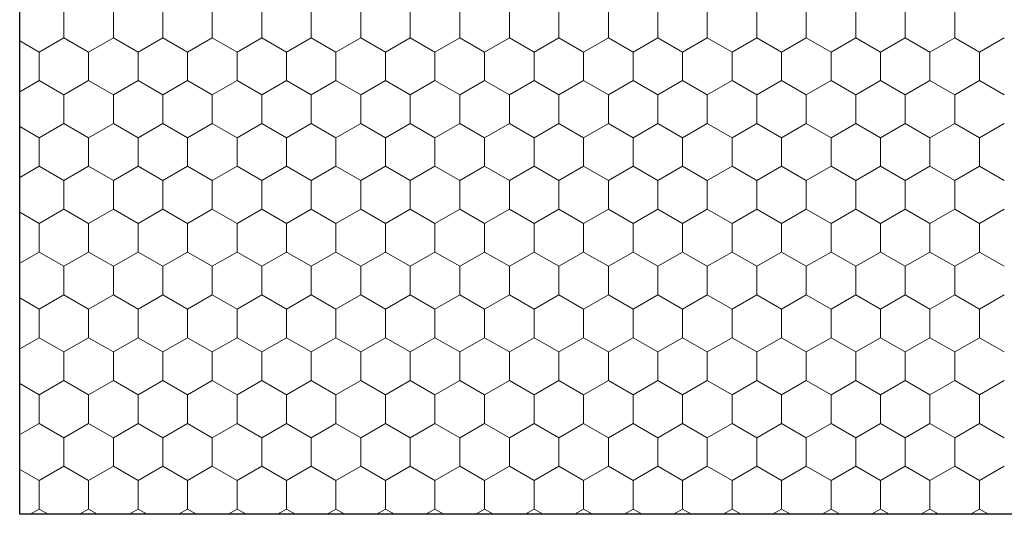
# Model space of a CAD drawing. Units: metres. Extents: x 46 to 2142, y 605 to 1441.
# Drawn here: x 971 to 1144, y 999 to 1086 of the extents above; entities that cross this region are included whole.
import ezdxf

# ---------------------------------------------------------------- set-up
doc = ezdxf.new("R2010")
doc.units = ezdxf.units.M
doc.header["$LTSCALE"] = 100
doc.header["$MEASUREMENT"] = 0
doc.layers.add('02 Foamglas', color=7, linetype='Continuous')

# ---------------------------------------------------------------- blocks, each defined once
blk = doc.blocks.new('*X3')
at = {"layer": '02 Foamglas', "color": 30, "linetype": 'Continuous', "lineweight": 0}
for p, q in [((978.98, 1082.5), (978.98, 1087.5)), ((987.64, 1082.5), (987.64, 1087.5)), ((996.3, 1082.5), (996.3, 1087.5)), ((1004.96, 1082.5), (1004.96, 1087.5)), ((1013.62, 1082.5), (1013.62, 1087.5)), ((1022.28, 1082.5), (1022.28, 1087.5)), ((1030.94, 1082.5), (1030.94, 1087.5)), ((1039.6, 1082.5), (1039.6, 1087.5)), ((1048.3, 1082.5), (1048.3, 1087.5)), ((1056.96, 1082.5), (1056.96, 1087.5)), ((1065.62, 1082.5), (1065.62, 1087.5)), ((1074.28, 1082.5), (1074.28, 1087.5)), ((1082.94, 1082.5), (1082.94, 1087.5)), ((1091.6, 1082.5), (1091.6, 1087.5)), ((1100.26, 1082.5), (1100.26, 1087.5)), ((1108.92, 1082.5), (1108.92, 1087.5)), ((1117.58, 1082.5), (1117.58, 1087.5)), ((1126.24, 1082.5), (1126.24, 1087.5)), ((1134.9, 1082.5), (1134.9, 1087.5)), ((974.65, 1080), (978.98, 1082.5)), ((983.31, 1080), (978.98, 1082.5)), ((983.31, 1080), (987.64, 1082.5)), ((991.97, 1080), (987.64, 1082.5)), ((991.97, 1080), (996.3, 1082.5)), ((1000.63, 1080), (996.3, 1082.5)), ((1000.63, 1080), (1004.96, 1082.5)), ((1009.29, 1080), (1004.96, 1082.5)), ((1009.29, 1080), (1013.62, 1082.5)), ((1017.95, 1080), (1013.62, 1082.5)), ((1017.95, 1080), (1022.28, 1082.5)), ((1026.61, 1080), (1022.28, 1082.5)), ((1026.61, 1080), (1030.94, 1082.5)), ((1035.27, 1080), (1030.94, 1082.5)), ((1035.27, 1080), (1039.6, 1082.5)), ((1043.93, 1080), (1039.6, 1082.5)), ((1043.93, 1080), (1048.26, 1082.5)), ((1048.3, 1082.5), (1052.63, 1080)), ((1052.63, 1080), (1056.96, 1082.5)), ((1061.29, 1080), (1056.96, 1082.5)), ((1061.29, 1080), (1065.62, 1082.5)), ((1069.95, 1080), (1065.62, 1082.5)), ((1069.95, 1080), (1074.28, 1082.5)), ((1078.61, 1080), (1074.28, 1082.5)), ((1078.61, 1080), (1082.94, 1082.5)), ((1087.27, 1080), (1082.94, 1082.5)), ((1087.27, 1080), (1091.6, 1082.5)), ((1095.93, 1080), (1091.6, 1082.5)), ((1095.93, 1080), (1100.26, 1082.5)), ((1104.59, 1080), (1100.26, 1082.5)), ((1104.59, 1080), (1108.92, 1082.5)), ((1113.25, 1080), (1108.92, 1082.5)), ((1113.25, 1080), (1117.58, 1082.5)), ((1121.91, 1080), (1117.58, 1082.5)), ((1121.91, 1080), (1126.24, 1082.5)), ((1130.57, 1080), (1126.24, 1082.5)), ((1130.57, 1080), (1134.9, 1082.5)), ((1139.23, 1080), (1134.9, 1082.5)), ((1139.23, 1080), (1143.56, 1082.5)), ((974.65, 1080), (971.25, 1081.96)), ((974.65, 1075), (974.65, 1080)), ((983.31, 1075), (983.31, 1080)), ((991.97, 1075), (991.97, 1080)), ((1000.63, 1075), (1000.63, 1080)), ((1009.29, 1075), (1009.29, 1080)), ((1017.95, 1075), (1017.95, 1080)), ((1026.61, 1075), (1026.61, 1080)), ((1035.27, 1075), (1035.27, 1080)), ((1043.93, 1075), (1043.93, 1080)), ((1052.63, 1075), (1052.63, 1080)), ((1061.29, 1075), (1061.29, 1080)), ((1069.95, 1075), (1069.95, 1080)), ((1078.61, 1075), (1078.61, 1080)), ((1087.27, 1075), (1087.27, 1080)), ((1095.93, 1075), (1095.93, 1080)), ((1104.59, 1075), (1104.59, 1080)), ((1113.25, 1075), (1113.25, 1080)), ((1121.91, 1075), (1121.91, 1080)), ((1130.57, 1075), (1130.57, 1080)), ((1139.23, 1075), (1139.23, 1080)), ((971.25, 1073.04), (974.65, 1075)), ((978.98, 1072.5), (974.65, 1075)), ((978.98, 1072.5), (983.31, 1075)), ((987.64, 1072.5), (983.31, 1075)), ((987.64, 1072.5), (991.97, 1075)), ((996.3, 1072.5), (991.97, 1075)), ((996.3, 1072.5), (1000.63, 1075)), ((1004.96, 1072.5), (1000.63, 1075)), ((1004.96, 1072.5), (1009.29, 1075)), ((1013.62, 1072.5), (1009.29, 1075)), ((1013.62, 1072.5), (1017.95, 1075)), ((1022.28, 1072.5), (1017.95, 1075)), ((1022.28, 1072.5), (1026.61, 1075)), ((1030.94, 1072.5), (1026.61, 1075)), ((1030.94, 1072.5), (1035.27, 1075)), ((1039.6, 1072.5), (1035.27, 1075)), ((1039.6, 1072.5), (1043.93, 1075)), ((1048.26, 1072.5), (1043.93, 1075)), ((1048.3, 1072.5), (1052.63, 1075)), ((1056.96, 1072.5), (1052.63, 1075)), ((1056.96, 1072.5), (1061.29, 1075)), ((1065.62, 1072.5), (1061.29, 1075)), ((1065.62, 1072.5), (1069.95, 1075)), ((1074.28, 1072.5), (1069.95, 1075)), ((1074.28, 1072.5), (1078.61, 1075)), ((1082.94, 1072.5), (1078.61, 1075)), ((1082.94, 1072.5), (1087.27, 1075)), ((1091.6, 1072.5), (1087.27, 1075)), ((1091.6, 1072.5), (1095.93, 1075)), ((1100.26, 1072.5), (1095.93, 1075)), ((1100.26, 1072.5), (1104.59, 1075)), ((1108.92, 1072.5), (1104.59, 1075)), ((1108.92, 1072.5), (1113.25, 1075)), ((1117.58, 1072.5), (1113.25, 1075)), ((1117.58, 1072.5), (1121.91, 1075)), ((1126.24, 1072.5), (1121.91, 1075)), ((1126.24, 1072.5), (1130.57, 1075)), ((1134.9, 1072.5), (1130.57, 1075)), ((1134.9, 1072.5), (1139.23, 1075)), ((1143.56, 1072.5), (1139.23, 1075)), ((978.98, 1067.5), (978.98, 1072.5)), ((987.64, 1067.5), (987.64, 1072.5)), ((996.3, 1067.5), (996.3, 1072.5)), ((1004.96, 1067.5), (1004.96, 1072.5)), ((1013.62, 1067.5), (1013.62, 1072.5)), ((1022.28, 1067.5), (1022.28, 1072.5)), ((1030.94, 1067.5), (1030.94, 1072.5)), ((1039.6, 1067.5), (1039.6, 1072.5)), ((1048.3, 1067.5), (1048.3, 1072.5)), ((1056.96, 1067.5), (1056.96, 1072.5)), ((1065.62, 1067.5), (1065.62, 1072.5)), ((1074.28, 1067.5), (1074.28, 1072.5)), ((1082.94, 1067.5), (1082.94, 1072.5)), ((1091.6, 1067.5), (1091.6, 1072.5)), ((1100.26, 1067.5), (1100.26, 1072.5)), ((1108.92, 1067.5), (1108.92, 1072.5)), ((1117.58, 1067.5), (1117.58, 1072.5)), ((1126.24, 1067.5), (1126.24, 1072.5)), ((1134.9, 1067.5), (1134.9, 1072.5)), ((974.65, 1065), (971.25, 1066.96)), ((974.65, 1065), (978.98, 1067.5)), ((983.31, 1065), (978.98, 1067.5)), ((983.31, 1065), (987.64, 1067.5)), ((991.97, 1065), (987.64, 1067.5)), ((991.97, 1065), (996.3, 1067.5)), ((1000.63, 1065), (996.3, 1067.5)), ((1000.63, 1065), (1004.96, 1067.5)), ((1009.29, 1065), (1004.96, 1067.5)), ((1009.29, 1065), (1013.62, 1067.5)), ((1017.95, 1065), (1013.62, 1067.5)), ((1017.95, 1065), (1022.28, 1067.5)), ((1026.61, 1065), (1022.28, 1067.5)), ((1026.61, 1065), (1030.94, 1067.5)), ((1035.27, 1065), (1030.94, 1067.5)), ((1035.27, 1065), (1039.6, 1067.5)), ((1043.93, 1065), (1039.6, 1067.5)), ((1043.93, 1065), (1048.26, 1067.5)), ((1048.3, 1067.5), (1052.63, 1065)), ((1052.63, 1065), (1056.96, 1067.5)), ((1061.29, 1065), (1056.96, 1067.5)), ((1061.29, 1065), (1065.62, 1067.5)), ((1069.95, 1065), (1065.62, 1067.5)), ((1069.95, 1065), (1074.28, 1067.5)), ((1078.61, 1065), (1074.28, 1067.5)), ((1078.61, 1065), (1082.94, 1067.5)), ((1087.27, 1065), (1082.94, 1067.5)), ((1087.27, 1065), (1091.6, 1067.5)), ((1095.93, 1065), (1091.6, 1067.5)), ((1095.93, 1065), (1100.26, 1067.5)), ((1104.59, 1065), (1100.26, 1067.5)), ((1104.59, 1065), (1108.92, 1067.5)), ((1113.25, 1065), (1108.92, 1067.5)), ((1113.25, 1065), (1117.58, 1067.5)), ((1121.91, 1065), (1117.58, 1067.5)), ((1121.91, 1065), (1126.24, 1067.5)), ((1130.57, 1065), (1126.24, 1067.5)), ((1130.57, 1065), (1134.9, 1067.5)), ((1139.23, 1065), (1134.9, 1067.5)), ((1139.23, 1065), (1143.56, 1067.5)), ((974.65, 1060), (974.65, 1065)), ((983.31, 1060), (983.31, 1065)), ((991.97, 1060), (991.97, 1065)), ((1000.63, 1060), (1000.63, 1065)), ((1009.29, 1060), (1009.29, 1065)), ((1017.95, 1060), (1017.95, 1065)), ((1026.61, 1060), (1026.61, 1065)), ((1035.27, 1060), (1035.27, 1065)), ((1043.93, 1060), (1043.93, 1065)), ((1052.63, 1060), (1052.63, 1065)), ((1061.29, 1060), (1061.29, 1065)), ((1069.95, 1060), (1069.95, 1065)), ((1078.61, 1060), (1078.61, 1065)), ((1087.27, 1060), (1087.27, 1065)), ((1095.93, 1060), (1095.93, 1065)), ((1104.59, 1060), (1104.59, 1065)), ((1113.25, 1060), (1113.25, 1065)), ((1121.91, 1060), (1121.91, 1065)), ((1130.57, 1060), (1130.57, 1065)), ((1139.23, 1060), (1139.23, 1065)), ((971.25, 1058.04), (974.65, 1060)), ((978.98, 1057.5), (974.65, 1060)), ((978.98, 1057.5), (983.31, 1060)), ((987.64, 1057.5), (983.31, 1060)), ((987.64, 1057.5), (991.97, 1060)), ((996.3, 1057.5), (991.97, 1060)), ((996.3, 1057.5), (1000.63, 1060)), ((1004.96, 1057.5), (1000.63, 1060)), ((1004.96, 1057.5), (1009.29, 1060)), ((1013.62, 1057.5), (1009.29, 1060)), ((1013.62, 1057.5), (1017.95, 1060)), ((1022.28, 1057.5), (1017.95, 1060)), ((1022.28, 1057.5), (1026.61, 1060)), ((1030.94, 1057.5), (1026.61, 1060)), ((1030.94, 1057.5), (1035.27, 1060)), ((1039.6, 1057.5), (1035.27, 1060)), ((1039.6, 1057.5), (1043.93, 1060)), ((1048.26, 1057.5), (1043.93, 1060)), ((1048.3, 1057.5), (1052.63, 1060)), ((1056.96, 1057.5), (1052.63, 1060)), ((1056.96, 1057.5), (1061.29, 1060)), ((1065.62, 1057.5), (1061.29, 1060)), ((1065.62, 1057.5), (1069.95, 1060)), ((1074.28, 1057.5), (1069.95, 1060)), ((1074.28, 1057.5), (1078.61, 1060)), ((1082.94, 1057.5), (1078.61, 1060)), ((1082.94, 1057.5), (1087.27, 1060)), ((1091.6, 1057.5), (1087.27, 1060)), ((1091.6, 1057.5), (1095.93, 1060)), ((1100.26, 1057.5), (1095.93, 1060)), ((1100.26, 1057.5), (1104.59, 1060)), ((1108.92, 1057.5), (1104.59, 1060)), ((1108.92, 1057.5), (1113.25, 1060)), ((1117.58, 1057.5), (1113.25, 1060)), ((1117.58, 1057.5), (1121.91, 1060)), ((1126.24, 1057.5), (1121.91, 1060)), ((1126.24, 1057.5), (1130.57, 1060)), ((1134.9, 1057.5), (1130.57, 1060)), ((1134.9, 1057.5), (1139.23, 1060)), ((1143.56, 1057.5), (1139.23, 1060)), ((978.98, 1052.5), (978.98, 1057.5)), ((987.64, 1052.5), (987.64, 1057.5)), ((996.3, 1052.5), (996.3, 1057.5)), ((1004.96, 1052.5), (1004.96, 1057.5)), ((1013.62, 1052.5), (1013.62, 1057.5)), ((1022.28, 1052.5), (1022.28, 1057.5)), ((1030.94, 1052.5), (1030.94, 1057.5)), ((1039.6, 1052.5), (1039.6, 1057.5)), ((1048.3, 1052.5), (1048.3, 1057.5)), ((1056.96, 1052.5), (1056.96, 1057.5)), ((1065.62, 1052.5), (1065.62, 1057.5)), ((1074.28, 1052.5), (1074.28, 1057.5)), ((1082.94, 1052.5), (1082.94, 1057.5)), ((1091.6, 1052.5), (1091.6, 1057.5)), ((1100.26, 1052.5), (1100.26, 1057.5)), ((1108.92, 1052.5), (1108.92, 1057.5)), ((1117.58, 1052.5), (1117.58, 1057.5)), ((1126.24, 1052.5), (1126.24, 1057.5)), ((1134.9, 1052.5), (1134.9, 1057.5)), ((974.65, 1050), (971.25, 1051.96)), ((974.65, 1050), (978.98, 1052.5)), ((983.31, 1050), (978.98, 1052.5)), ((983.31, 1050), (987.64, 1052.5)), ((991.97, 1050), (987.64, 1052.5)), ((991.97, 1050), (996.3, 1052.5)), ((1000.63, 1050), (996.3, 1052.5)), ((1000.63, 1050), (1004.96, 1052.5)), ((1009.29, 1050), (1004.96, 1052.5)), ((1009.29, 1050), (1013.62, 1052.5)), ((1017.95, 1050), (1013.62, 1052.5)), ((1017.95, 1050), (1022.28, 1052.5)), ((1026.61, 1050), (1022.28, 1052.5)), ((1026.61, 1050), (1030.94, 1052.5)), ((1035.27, 1050), (1030.94, 1052.5)), ((1035.27, 1050), (1039.6, 1052.5)), ((1043.93, 1050), (1039.6, 1052.5)), ((1043.93, 1050), (1048.26, 1052.5)), ((1048.3, 1052.5), (1052.63, 1050)), ((1052.63, 1050), (1056.96, 1052.5)), ((1061.29, 1050), (1056.96, 1052.5)), ((1061.29, 1050), (1065.62, 1052.5)), ((1069.95, 1050), (1065.62, 1052.5)), ((1069.95, 1050), (1074.28, 1052.5)), ((1078.61, 1050), (1074.28, 1052.5)), ((1078.61, 1050), (1082.94, 1052.5)), ((1087.27, 1050), (1082.94, 1052.5)), ((1087.27, 1050), (1091.6, 1052.5)), ((1095.93, 1050), (1091.6, 1052.5)), ((1095.93, 1050), (1100.26, 1052.5)), ((1104.59, 1050), (1100.26, 1052.5)), ((1104.59, 1050), (1108.92, 1052.5)), ((1113.25, 1050), (1108.92, 1052.5)), ((1113.25, 1050), (1117.58, 1052.5)), ((1121.91, 1050), (1117.58, 1052.5)), ((1121.91, 1050), (1126.24, 1052.5)), ((1130.57, 1050), (1126.24, 1052.5)), ((1130.57, 1050), (1134.9, 1052.5)), ((1139.23, 1050), (1134.9, 1052.5)), ((1139.23, 1050), (1143.56, 1052.5)), ((974.65, 1045), (974.65, 1050)), ((983.31, 1045), (983.31, 1050)), ((991.97, 1045), (991.97, 1050)), ((1000.63, 1045), (1000.63, 1050)), ((1009.29, 1045), (1009.29, 1050)), ((1017.95, 1045), (1017.95, 1050)), ((1026.61, 1045), (1026.61, 1050)), ((1035.27, 1045), (1035.27, 1050)), ((1043.93, 1045), (1043.93, 1050)), ((1052.63, 1045), (1052.63, 1050)), ((1061.29, 1045), (1061.29, 1050)), ((1069.95, 1045), (1069.95, 1050)), ((1078.61, 1045), (1078.61, 1050)), ((1087.27, 1045), (1087.27, 1050)), ((1095.93, 1045), (1095.93, 1050)), ((1104.59, 1045), (1104.59, 1050)), ((1113.25, 1045), (1113.25, 1050)), ((1121.91, 1045), (1121.91, 1050)), ((1130.57, 1045), (1130.57, 1050)), ((1139.23, 1045), (1139.23, 1050)), ((971.25, 1043.04), (974.65, 1045)), ((978.98, 1042.5), (974.65, 1045)), ((978.98, 1042.5), (983.31, 1045)), ((987.64, 1042.5), (983.31, 1045)), ((987.64, 1042.5), (991.97, 1045)), ((996.3, 1042.5), (991.97, 1045)), ((996.3, 1042.5), (1000.63, 1045)), ((1004.96, 1042.5), (1000.63, 1045)), ((1004.96, 1042.5), (1009.29, 1045)), ((1013.62, 1042.5), (1009.29, 1045)), ((1013.62, 1042.5), (1017.95, 1045)), ((1022.28, 1042.5), (1017.95, 1045)), ((1022.28, 1042.5), (1026.61, 1045)), ((1030.94, 1042.5), (1026.61, 1045)), ((1030.94, 1042.5), (1035.27, 1045)), ((1039.6, 1042.5), (1035.27, 1045)), ((1039.6, 1042.5), (1043.93, 1045)), ((1048.26, 1042.5), (1043.93, 1045)), ((1048.3, 1042.5), (1052.63, 1045)), ((1056.96, 1042.5), (1052.63, 1045)), ((1056.96, 1042.5), (1061.29, 1045)), ((1065.62, 1042.5), (1061.29, 1045)), ((1065.62, 1042.5), (1069.95, 1045)), ((1074.28, 1042.5), (1069.95, 1045)), ((1074.28, 1042.5), (1078.61, 1045)), ((1082.94, 1042.5), (1078.61, 1045)), ((1082.94, 1042.5), (1087.27, 1045)), ((1091.6, 1042.5), (1087.27, 1045)), ((1091.6, 1042.5), (1095.93, 1045)), ((1100.26, 1042.5), (1095.93, 1045)), ((1100.26, 1042.5), (1104.59, 1045)), ((1108.92, 1042.5), (1104.59, 1045)), ((1108.92, 1042.5), (1113.25, 1045)), ((1117.58, 1042.5), (1113.25, 1045)), ((1117.58, 1042.5), (1121.91, 1045)), ((1126.24, 1042.5), (1121.91, 1045)), ((1126.24, 1042.5), (1130.57, 1045)), ((1134.9, 1042.5), (1130.57, 1045)), ((1134.9, 1042.5), (1139.23, 1045)), ((1143.56, 1042.5), (1139.23, 1045)), ((978.98, 1037.5), (978.98, 1042.5)), ((987.64, 1037.5), (987.64, 1042.5)), ((996.3, 1037.5), (996.3, 1042.5)), ((1004.96, 1037.5), (1004.96, 1042.5)), ((1013.62, 1037.5), (1013.62, 1042.5)), ((1022.28, 1037.5), (1022.28, 1042.5)), ((1030.94, 1037.5), (1030.94, 1042.5)), ((1039.6, 1037.5), (1039.6, 1042.5)), ((1048.3, 1037.5), (1048.3, 1042.5)), ((1056.96, 1037.5), (1056.96, 1042.5)), ((1065.62, 1037.5), (1065.62, 1042.5)), ((1074.28, 1037.5), (1074.28, 1042.5)), ((1082.94, 1037.5), (1082.94, 1042.5)), ((1091.6, 1037.5), (1091.6, 1042.5)), ((1100.26, 1037.5), (1100.26, 1042.5)), ((1108.92, 1037.5), (1108.92, 1042.5)), ((1117.58, 1037.5), (1117.58, 1042.5)), ((1126.24, 1037.5), (1126.24, 1042.5)), ((1134.9, 1037.5), (1134.9, 1042.5)), ((974.65, 1035), (978.98, 1037.5)), ((983.31, 1035), (978.98, 1037.5)), ((983.31, 1035), (987.64, 1037.5)), ((991.97, 1035), (987.64, 1037.5)), ((991.97, 1035), (996.3, 1037.5)), ((1000.63, 1035), (996.3, 1037.5)), ((1000.63, 1035), (1004.96, 1037.5)), ((1009.29, 1035), (1004.96, 1037.5)), ((1009.29, 1035), (1013.62, 1037.5)), ((1017.95, 1035), (1013.62, 1037.5)), ((1017.95, 1035), (1022.28, 1037.5)), ((1026.61, 1035), (1022.28, 1037.5)), ((1026.61, 1035), (1030.94, 1037.5)), ((1035.27, 1035), (1030.94, 1037.5)), ((1035.27, 1035), (1039.6, 1037.5)), ((1043.93, 1035), (1039.6, 1037.5)), ((1043.93, 1035), (1048.26, 1037.5)), ((1048.3, 1037.5), (1052.63, 1035)), ((1052.63, 1035), (1056.96, 1037.5)), ((1061.29, 1035), (1056.96, 1037.5)), ((1061.29, 1035), (1065.62, 1037.5)), ((1069.95, 1035), (1065.62, 1037.5)), ((1069.95, 1035), (1074.28, 1037.5)), ((1078.61, 1035), (1074.28, 1037.5)), ((1078.61, 1035), (1082.94, 1037.5)), ((1087.27, 1035), (1082.94, 1037.5)), ((1087.27, 1035), (1091.6, 1037.5)), ((1095.93, 1035), (1091.6, 1037.5)), ((1095.93, 1035), (1100.26, 1037.5)), ((1104.59, 1035), (1100.26, 1037.5)), ((1104.59, 1035), (1108.92, 1037.5)), ((1113.25, 1035), (1108.92, 1037.5)), ((1113.25, 1035), (1117.58, 1037.5)), ((1121.91, 1035), (1117.58, 1037.5)), ((1121.91, 1035), (1126.24, 1037.5)), ((1130.57, 1035), (1126.24, 1037.5)), ((1130.57, 1035), (1134.9, 1037.5)), ((1139.23, 1035), (1134.9, 1037.5)), ((1139.23, 1035), (1143.56, 1037.5)), ((974.65, 1035), (971.25, 1036.96)), ((974.65, 1030), (974.65, 1035)), ((983.31, 1030), (983.31, 1035)), ((991.97, 1030), (991.97, 1035)), ((1000.63, 1030), (1000.63, 1035)), ((1009.29, 1030), (1009.29, 1035)), ((1017.95, 1030), (1017.95, 1035)), ((1026.61, 1030), (1026.61, 1035)), ((1035.27, 1030), (1035.27, 1035)), ((1043.93, 1030), (1043.93, 1035)), ((1052.63, 1030), (1052.63, 1035)), ((1061.29, 1030), (1061.29, 1035)), ((1069.95, 1030), (1069.95, 1035)), ((1078.61, 1030), (1078.61, 1035)), ((1087.27, 1030), (1087.27, 1035)), ((1095.93, 1030), (1095.93, 1035)), ((1104.59, 1030), (1104.59, 1035)), ((1113.25, 1030), (1113.25, 1035)), ((1121.91, 1030), (1121.91, 1035)), ((1130.57, 1030), (1130.57, 1035)), ((1139.23, 1030), (1139.23, 1035)), ((971.25, 1028.04), (974.65, 1030)), ((978.98, 1027.5), (974.65, 1030)), ((978.98, 1027.5), (983.31, 1030)), ((987.64, 1027.5), (983.31, 1030)), ((987.64, 1027.5), (991.97, 1030)), ((996.3, 1027.5), (991.97, 1030)), ((996.3, 1027.5), (1000.63, 1030)), ((1004.96, 1027.5), (1000.63, 1030)), ((1004.96, 1027.5), (1009.29, 1030)), ((1013.62, 1027.5), (1009.29, 1030)), ((1013.62, 1027.5), (1017.95, 1030)), ((1022.28, 1027.5), (1017.95, 1030)), ((1022.28, 1027.5), (1026.61, 1030)), ((1030.94, 1027.5), (1026.61, 1030)), ((1030.94, 1027.5), (1035.27, 1030)), ((1039.6, 1027.5), (1035.27, 1030)), ((1039.6, 1027.5), (1043.93, 1030)), ((1048.26, 1027.5), (1043.93, 1030)), ((1048.3, 1027.5), (1052.63, 1030)), ((1056.96, 1027.5), (1052.63, 1030)), ((1056.96, 1027.5), (1061.29, 1030)), ((1065.62, 1027.5), (1061.29, 1030)), ((1065.62, 1027.5), (1069.95, 1030)), ((1074.28, 1027.5), (1069.95, 1030)), ((1074.28, 1027.5), (1078.61, 1030)), ((1082.94, 1027.5), (1078.61, 1030)), ((1082.94, 1027.5), (1087.27, 1030)), ((1091.6, 1027.5), (1087.27, 1030)), ((1091.6, 1027.5), (1095.93, 1030)), ((1100.26, 1027.5), (1095.93, 1030)), ((1100.26, 1027.5), (1104.59, 1030)), ((1108.92, 1027.5), (1104.59, 1030)), ((1108.92, 1027.5), (1113.25, 1030)), ((1117.58, 1027.5), (1113.25, 1030)), ((1117.58, 1027.5), (1121.91, 1030)), ((1126.24, 1027.5), (1121.91, 1030)), ((1126.24, 1027.5), (1130.57, 1030)), ((1134.9, 1027.5), (1130.57, 1030)), ((1134.9, 1027.5), (1139.23, 1030)), ((1143.56, 1027.5), (1139.23, 1030)), ((978.98, 1022.5), (978.98, 1027.5)), ((987.64, 1022.5), (987.64, 1027.5)), ((996.3, 1022.5), (996.3, 1027.5)), ((1004.96, 1022.5), (1004.96, 1027.5)), ((1013.62, 1022.5), (1013.62, 1027.5)), ((1022.28, 1022.5), (1022.28, 1027.5)), ((1030.94, 1022.5), (1030.94, 1027.5)), ((1039.6, 1022.5), (1039.6, 1027.5)), ((1048.3, 1022.5), (1048.3, 1027.5)), ((1056.96, 1022.5), (1056.96, 1027.5)), ((1065.62, 1022.5), (1065.62, 1027.5)), ((1074.28, 1022.5), (1074.28, 1027.5)), ((1082.94, 1022.5), (1082.94, 1027.5)), ((1091.6, 1022.5), (1091.6, 1027.5)), ((1100.26, 1022.5), (1100.26, 1027.5)), ((1108.92, 1022.5), (1108.92, 1027.5)), ((1117.58, 1022.5), (1117.58, 1027.5)), ((1126.24, 1022.5), (1126.24, 1027.5)), ((1134.9, 1022.5), (1134.9, 1027.5)), ((974.65, 1020), (971.25, 1021.96)), ((974.65, 1020), (978.98, 1022.5)), ((983.31, 1020), (978.98, 1022.5)), ((983.31, 1020), (987.64, 1022.5)), ((991.97, 1020), (987.64, 1022.5)), ((991.97, 1020), (996.3, 1022.5)), ((1000.63, 1020), (996.3, 1022.5)), ((1000.63, 1020), (1004.96, 1022.5)), ((1009.29, 1020), (1004.96, 1022.5)), ((1009.29, 1020), (1013.62, 1022.5)), ((1017.95, 1020), (1013.62, 1022.5)), ((1017.95, 1020), (1022.28, 1022.5)), ((1026.61, 1020), (1022.28, 1022.5)), ((1026.61, 1020), (1030.94, 1022.5)), ((1035.27, 1020), (1030.94, 1022.5)), ((1035.27, 1020), (1039.6, 1022.5)), ((1043.93, 1020), (1039.6, 1022.5)), ((1043.93, 1020), (1048.26, 1022.5)), ((1048.3, 1022.5), (1052.63, 1020)), ((1052.63, 1020), (1056.96, 1022.5)), ((1061.29, 1020), (1056.96, 1022.5)), ((1061.29, 1020), (1065.62, 1022.5)), ((1069.95, 1020), (1065.62, 1022.5)), ((1069.95, 1020), (1074.28, 1022.5)), ((1078.61, 1020), (1074.28, 1022.5)), ((1078.61, 1020), (1082.94, 1022.5)), ((1087.27, 1020), (1082.94, 1022.5)), ((1087.27, 1020), (1091.6, 1022.5)), ((1095.93, 1020), (1091.6, 1022.5)), ((1095.93, 1020), (1100.26, 1022.5)), ((1104.59, 1020), (1100.26, 1022.5)), ((1104.59, 1020), (1108.92, 1022.5)), ((1113.25, 1020), (1108.92, 1022.5)), ((1113.25, 1020), (1117.58, 1022.5)), ((1121.91, 1020), (1117.58, 1022.5)), ((1121.91, 1020), (1126.24, 1022.5)), ((1130.57, 1020), (1126.24, 1022.5)), ((1130.57, 1020), (1134.9, 1022.5)), ((1139.23, 1020), (1134.9, 1022.5)), ((1139.23, 1020), (1143.56, 1022.5)), ((974.65, 1015), (974.65, 1020)), ((983.31, 1015), (983.31, 1020)), ((991.97, 1015), (991.97, 1020)), ((1000.63, 1015), (1000.63, 1020)), ((1009.29, 1015), (1009.29, 1020)), ((1017.95, 1015), (1017.95, 1020)), ((1026.61, 1015), (1026.61, 1020)), ((1035.27, 1015), (1035.27, 1020)), ((1043.93, 1015), (1043.93, 1020)), ((1052.63, 1015), (1052.63, 1020)), ((1061.29, 1015), (1061.29, 1020)), ((1069.95, 1015), (1069.95, 1020)), ((1078.61, 1015), (1078.61, 1020)), ((1087.27, 1015), (1087.27, 1020)), ((1095.93, 1015), (1095.93, 1020)), ((1104.59, 1015), (1104.59, 1020)), ((1113.25, 1015), (1113.25, 1020)), ((1121.91, 1015), (1121.91, 1020)), ((1130.57, 1015), (1130.57, 1020)), ((1139.23, 1015), (1139.23, 1020)), ((971.25, 1013.04), (974.65, 1015)), ((978.98, 1012.5), (974.65, 1015)), ((978.98, 1012.5), (983.31, 1015)), ((987.64, 1012.5), (983.31, 1015)), ((987.64, 1012.5), (991.97, 1015)), ((996.3, 1012.5), (991.97, 1015)), ((996.3, 1012.5), (1000.63, 1015)), ((1004.96, 1012.5), (1000.63, 1015)), ((1004.96, 1012.5), (1009.29, 1015)), ((1013.62, 1012.5), (1009.29, 1015)), ((1013.62, 1012.5), (1017.95, 1015)), ((1022.28, 1012.5), (1017.95, 1015)), ((1022.28, 1012.5), (1026.61, 1015)), ((1030.94, 1012.5), (1026.61, 1015)), ((1030.94, 1012.5), (1035.27, 1015)), ((1039.6, 1012.5), (1035.27, 1015)), ((1039.6, 1012.5), (1043.93, 1015)), ((1048.26, 1012.5), (1043.93, 1015)), ((1048.3, 1012.5), (1052.63, 1015)), ((1056.96, 1012.5), (1052.63, 1015)), ((1056.96, 1012.5), (1061.29, 1015)), ((1065.62, 1012.5), (1061.29, 1015)), ((1065.62, 1012.5), (1069.95, 1015)), ((1074.28, 1012.5), (1069.95, 1015)), ((1074.28, 1012.5), (1078.61, 1015)), ((1082.94, 1012.5), (1078.61, 1015)), ((1082.94, 1012.5), (1087.27, 1015)), ((1091.6, 1012.5), (1087.27, 1015)), ((1091.6, 1012.5), (1095.93, 1015)), ((1100.26, 1012.5), (1095.93, 1015)), ((1100.26, 1012.5), (1104.59, 1015)), ((1108.92, 1012.5), (1104.59, 1015)), ((1108.92, 1012.5), (1113.25, 1015)), ((1117.58, 1012.5), (1113.25, 1015)), ((1117.58, 1012.5), (1121.91, 1015)), ((1126.24, 1012.5), (1121.91, 1015)), ((1126.24, 1012.5), (1130.57, 1015)), ((1134.9, 1012.5), (1130.57, 1015)), ((1134.9, 1012.5), (1139.23, 1015)), ((1143.56, 1012.5), (1139.23, 1015)), ((978.98, 1007.5), (978.98, 1012.5)), ((987.64, 1007.5), (987.64, 1012.5)), ((996.3, 1007.5), (996.3, 1012.5)), ((1004.96, 1007.5), (1004.96, 1012.5)), ((1013.62, 1007.5), (1013.62, 1012.5)), ((1022.28, 1007.5), (1022.28, 1012.5)), ((1030.94, 1007.5), (1030.94, 1012.5)), ((1039.6, 1007.5), (1039.6, 1012.5)), ((1048.3, 1007.5), (1048.3, 1012.5)), ((1056.96, 1007.5), (1056.96, 1012.5)), ((1065.62, 1007.5), (1065.62, 1012.5)), ((1074.28, 1007.5), (1074.28, 1012.5)), ((1082.94, 1007.5), (1082.94, 1012.5)), ((1091.6, 1007.5), (1091.6, 1012.5)), ((1100.26, 1007.5), (1100.26, 1012.5)), ((1108.92, 1007.5), (1108.92, 1012.5)), ((1117.58, 1007.5), (1117.58, 1012.5)), ((1126.24, 1007.5), (1126.24, 1012.5)), ((1134.9, 1007.5), (1134.9, 1012.5)), ((974.65, 1005), (971.25, 1006.96)), ((974.65, 1005), (978.98, 1007.5)), ((983.31, 1005), (978.98, 1007.5)), ((983.31, 1005), (987.64, 1007.5)), ((991.97, 1005), (987.64, 1007.5)), ((991.97, 1005), (996.3, 1007.5)), ((1000.63, 1005), (996.3, 1007.5)), ((1000.63, 1005), (1004.96, 1007.5)), ((1009.29, 1005), (1004.96, 1007.5)), ((1009.29, 1005), (1013.62, 1007.5)), ((1017.95, 1005), (1013.62, 1007.5)), ((1017.95, 1005), (1022.28, 1007.5)), ((1026.61, 1005), (1022.28, 1007.5)), ((1026.61, 1005), (1030.94, 1007.5)), ((1035.27, 1005), (1030.94, 1007.5)), ((1035.27, 1005), (1039.6, 1007.5)), ((1043.93, 1005), (1039.6, 1007.5)), ((1043.93, 1005), (1048.26, 1007.5)), ((1048.3, 1007.5), (1052.63, 1005)), ((1052.63, 1005), (1056.96, 1007.5)), ((1061.29, 1005), (1056.96, 1007.5)), ((1061.29, 1005), (1065.62, 1007.5)), ((1069.95, 1005), (1065.62, 1007.5)), ((1069.95, 1005), (1074.28, 1007.5)), ((1078.61, 1005), (1074.28, 1007.5)), ((1078.61, 1005), (1082.94, 1007.5)), ((1087.27, 1005), (1082.94, 1007.5)), ((1087.27, 1005), (1091.6, 1007.5)), ((1095.93, 1005), (1091.6, 1007.5)), ((1095.93, 1005), (1100.26, 1007.5)), ((1104.59, 1005), (1100.26, 1007.5)), ((1104.59, 1005), (1108.92, 1007.5)), ((1113.25, 1005), (1108.92, 1007.5)), ((1113.25, 1005), (1117.58, 1007.5)), ((1121.91, 1005), (1117.58, 1007.5)), ((1121.91, 1005), (1126.24, 1007.5)), ((1130.57, 1005), (1126.24, 1007.5)), ((1130.57, 1005), (1134.9, 1007.5)), ((1139.23, 1005), (1134.9, 1007.5)), ((1139.23, 1005), (1143.56, 1007.5)), ((974.65, 1000), (974.65, 1005)), ((983.31, 1000), (983.31, 1005)), ((991.97, 1000), (991.97, 1005)), ((1000.63, 1000), (1000.63, 1005)), ((1009.29, 1000), (1009.29, 1005)), ((1017.95, 1000), (1017.95, 1005)), ((1026.61, 1000), (1026.61, 1005)), ((1035.27, 1000), (1035.27, 1005)), ((1043.93, 1000), (1043.93, 1005)), ((1052.63, 1000), (1052.63, 1005)), ((1061.29, 1000), (1061.29, 1005)), ((1069.95, 1000), (1069.95, 1005)), ((1078.61, 1000), (1078.61, 1005)), ((1087.27, 1000), (1087.27, 1005)), ((1095.93, 1000), (1095.93, 1005)), ((1104.59, 1000), (1104.59, 1005)), ((1113.25, 1000), (1113.25, 1005)), ((1121.91, 1000), (1121.91, 1005)), ((1130.57, 1000), (1130.57, 1005)), ((1139.23, 1000), (1139.23, 1005)), ((973.08, 999.09), (974.65, 1000)), ((976.22, 999.09), (974.65, 1000)), ((981.74, 999.09), (983.31, 1000)), ((984.88, 999.09), (983.31, 1000)), ((990.4, 999.09), (991.97, 1000)), ((993.54, 999.09), (991.97, 1000)), ((999.06, 999.09), (1000.63, 1000)), ((1002.2, 999.09), (1000.63, 1000)), ((1007.72, 999.09), (1009.29, 1000)), ((1010.86, 999.09), (1009.29, 1000)), ((1016.38, 999.09), (1017.95, 1000)), ((1019.52, 999.09), (1017.95, 1000)), ((1025.04, 999.09), (1026.61, 1000)), ((1028.18, 999.09), (1026.61, 1000)), ((1033.7, 999.09), (1035.27, 1000)), ((1036.84, 999.09), (1035.27, 1000)), ((1042.36, 999.09), (1043.93, 1000)), ((1045.5, 999.09), (1043.93, 1000)), ((1051.06, 999.09), (1052.63, 1000)), ((1054.2, 999.09), (1052.63, 1000)), ((1059.72, 999.09), (1061.29, 1000)), ((1062.86, 999.09), (1061.29, 1000)), ((1068.38, 999.09), (1069.95, 1000)), ((1071.52, 999.09), (1069.95, 1000)), ((1077.04, 999.09), (1078.61, 1000)), ((1080.18, 999.09), (1078.61, 1000)), ((1085.7, 999.09), (1087.27, 1000)), ((1088.84, 999.09), (1087.27, 1000)), ((1094.36, 999.09), (1095.93, 1000)), ((1097.5, 999.09), (1095.93, 1000)), ((1103.02, 999.09), (1104.59, 1000)), ((1106.16, 999.09), (1104.59, 1000)), ((1111.68, 999.09), (1113.25, 1000)), ((1114.82, 999.09), (1113.25, 1000)), ((1120.34, 999.09), (1121.91, 1000)), ((1123.48, 999.09), (1121.91, 1000)), ((1129, 999.09), (1130.57, 1000)), ((1132.14, 999.09), (1130.57, 1000)), ((1137.66, 999.09), (1139.23, 1000)), ((1140.8, 999.09), (1139.23, 1000))]:
    blk.add_line(p, q, dxfattribs=at)

msp = doc.modelspace()

# ---------------------------------------------------------------- linework, layer by layer
at = {"layer": '02 Foamglas', "color": 30, "linetype": 'Continuous', "lineweight": 25}
for p, q in [((971.25, 999.09), (971.25, 1159.09)), ((1252.55, 999.09), (971.25, 999.09))]:
    msp.add_line(p, q, dxfattribs=at)

# ---------------------------------------------------------------- block references
at = {"layer": '02 Foamglas', "color": 30, "linetype": 'Continuous', "lineweight": 0}
msp.add_blockref('*X3', (0, 0), dxfattribs=at)

doc.saveas('drawing.dxf')
